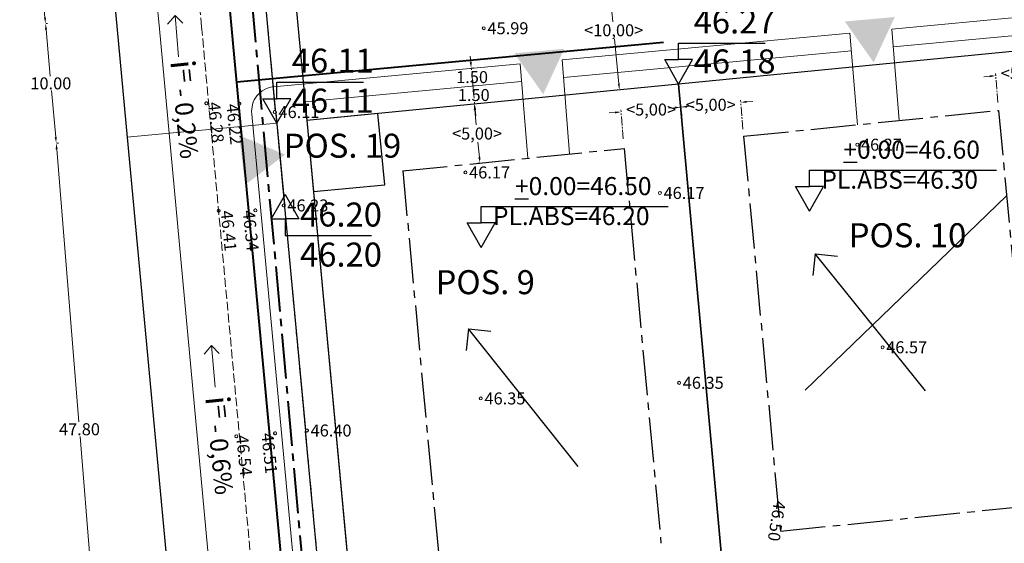
# Model space of a CAD drawing. Extents: x -35 to 43943071, y -33186777 to 13165179.
# Drawn here: x 547273 to 547355, y 6582328 to 6582372 of the extents above; entities that cross this region are included whole.
import ezdxf
from ezdxf.enums import TextEntityAlignment as Align

# ---------------------------------------------------------------- set-up
doc = ezdxf.new("R2010")
doc.units = 0
doc.header["$MEASUREMENT"] = 0
doc.linetypes.add('CENTER2', pattern=[1.125, 0.75, -0.125, 0.125, -0.125])
doc.linetypes.add('USTATION2', pattern=[1, 0.75, -0.25])
doc.layers.get('0').update_dxf_attribs({"lineweight": 5})
for name, color, linetype, lineweight in [('49', 7, 'Continuous', 5), ('Hoonestusala', 41, 'CENTER2', 30), ('MOODETUDPNTNR', 7, 'Continuous', 5), ('Plan krundi piir', 10, 'Continuous', 30), ('PLAN.ALAPIIR', 7, 'CENTER2', 70), ('Postekstid', 7, 'Continuous', 5), ('PUNANEPIIR', 7, 'Continuous', 5), ('Sademeveekanalisatsioon', 190, '-SK-', 40), ('TEESERV', 7, 'Continuous', 5)]:
    doc.layers.add(name, color=color, linetype=linetype, lineweight=lineweight)
for name, color, linetype in [('Drenaaz', 190, 'Continuous'), ('Krundile juurdepääs', 7, 'Continuous'), ('Tee ristlõige', 7, 'Continuous'), ('Vertplanjooned', 201, 'Continuous')]:
    doc.layers.add(name, color=color, linetype=linetype)
doc.styles.add('ROMANS', font='ROMANS')
doc.styles.get("Standard").update_dxf_attribs({"font": 'MTCORSVA.TTF', "height": 0.5})
doc.styles.add('TXT', font='MTCORSVA.TTF')
doc.linetypes.add('-SK-', pattern='A,10,-1.5,["SK",ROMANS,S=1.4,R=0,X=-1.4,Y=-0.7],-1.5,10,-3', length=26)
doc.dimstyles.get("Standard").update_dxf_attribs({"dimtxt": 0.18, "dimasz": 0.18, "dimexe": 0.18, "dimexo": 0.0625, "dimgap": 0.09, "dimtad": 0, "dimtih": 1, "dimtoh": 1, "dimdec": 4, "dimzin": 0, "dimdsep": 46, "dimtxsty": 'Standard', "dimcen": 0.09, "dimadec": 0, "dimazin": 0, "dimtfac": 1, "dimtdec": 4, "dimtofl": 0, "dimtmove": 0, "dimatfit": 0, "dimfxl": 0, "dimtolj": 1, "dimtzin": 0, "dimarcsym": 0})

# ---------------------------------------------------------------- blocks, each defined once
blk = doc.blocks.new('RING05')
at = {"layer": 'MOODETUDPNTNR', "color": 2, "linetype": 'CONTINUOUS', "lineweight": 0}
blk.add_circle((0, 0), 0.25, dxfattribs=at)
blk = doc.blocks.new('*D20')
at = {"layer": 'Defpoints', "color": 0, "linetype": 'CENTER2'}
for p in [(547322.731, 6582364.276), (547322.918, 6582361.973), (547327.911, 6582362.378)]:
    blk.add_point(p, dxfattribs=at)
at = {"layer": 'Hoonestusala', "color": 0, "linetype": 'CENTER2', "lineweight": 0}
for p, q in [((547322.913, 6582362.035), (547322.716, 6582364.456)), ((547327.906, 6582362.441), (547327.709, 6582364.861)), ((547328.222, 6582364.723), (547328.72, 6582364.763)), ((547322.232, 6582364.236), (547321.734, 6582364.195))]:
    blk.add_line(p, q, dxfattribs=at)
at = {"layer": 'Hoonestusala', "color": 0, "linetype": 'CENTER2'}
for points in [[(547328.215, 6582364.806), (547328.229, 6582364.639), (547327.724, 6582364.682)], [(547322.225, 6582364.319), (547322.239, 6582364.153), (547322.731, 6582364.276)]]:
    blk.add_solid(points, dxfattribs=at)
at = {"layer": 'Hoonestusala', "color": 0, "linetype": 'CENTER2', "lineweight": 30, "insert": (547325.227, 6582364.479), "char_height": 1, "attachment_point": 5, "style": 'TXT'}
blk.add_mtext('\\A1;<5{\\fMonotype Corsiva|b0|i1|c186|p66;,00}>', dxfattribs=at)
blk = doc.blocks.new('*D21')
at = {"layer": 'Defpoints', "color": 0, "linetype": 'CENTER2'}
for p in [(547327.698, 6582364.676), (547332.878, 6582362.778), (547327.885, 6582362.372)]:
    blk.add_point(p, dxfattribs=at)
at = {"layer": 'Hoonestusala', "color": 0, "linetype": 'CENTER2', "lineweight": 0}
for p, q in [((547332.873, 6582362.84), (547332.676, 6582365.261)), ((547327.199, 6582364.635), (547326.701, 6582364.595)), ((547327.88, 6582362.434), (547327.683, 6582364.855)), ((547333.189, 6582365.122), (547333.687, 6582365.162))]:
    blk.add_line(p, q, dxfattribs=at)
at = {"layer": 'Hoonestusala', "color": 0, "linetype": 'CENTER2'}
for points in [[(547327.193, 6582364.718), (547327.206, 6582364.552), (547327.698, 6582364.676)], [(547333.182, 6582365.205), (547333.196, 6582365.039), (547332.691, 6582365.081)]]:
    blk.add_solid(points, dxfattribs=at)
at = {"layer": 'Hoonestusala', "color": 0, "linetype": 'CENTER2', "lineweight": 30, "insert": (547330.194, 6582364.878), "char_height": 1, "attachment_point": 5, "style": 'TXT'}
blk.add_mtext('\\A1;<5{\\fMonotype Corsiva|b0|i1|c186|p66;,00}>', dxfattribs=at)
blk = doc.blocks.new('*D24')
at = {"layer": 'Defpoints', "color": 0, "linetype": 'CENTER2'}
for p in [(547353.908, 6582367.295), (547359.088, 6582365.397), (547354.095, 6582364.991)]:
    blk.add_point(p, dxfattribs=at)
at = {"layer": 'Hoonestusala', "color": 0, "linetype": 'CENTER2', "lineweight": 0}
for p, q in [((547359.083, 6582365.459), (547358.886, 6582367.88)), ((547359.399, 6582367.741), (547359.898, 6582367.782)), ((547353.409, 6582367.255), (547352.911, 6582367.214)), ((547354.09, 6582365.054), (547353.893, 6582367.474))]:
    blk.add_line(p, q, dxfattribs=at)
at = {"layer": 'Hoonestusala', "color": 0, "linetype": 'CENTER2'}
for points in [[(547359.392, 6582367.824), (547359.406, 6582367.658), (547358.901, 6582367.701)], [(547353.403, 6582367.338), (547353.416, 6582367.171), (547353.908, 6582367.295)]]:
    blk.add_solid(points, dxfattribs=at)
at = {"layer": 'Hoonestusala', "color": 0, "linetype": 'CENTER2', "lineweight": 30, "insert": (547356.404, 6582367.498), "char_height": 1, "attachment_point": 5, "style": 'TXT'}
blk.add_mtext('\\A1;<5{\\fMonotype Corsiva|b0|i1|c186|p66;,00}>', dxfattribs=at)
blk = doc.blocks.new('*D49')
at = {"layer": 'Defpoints', "color": 0}
for p in [(547321.254, 6582376.007), (547321.642, 6582376.044), (547322.207, 6582366.082)]:
    blk.add_point(p, dxfattribs=at)
at = {"layer": 'TEESERV', "color": 0, "lineweight": 0}
for p, q in [((547321.317, 6582376.013), (547321.821, 6582376.062)), ((547321.69, 6582375.547), (547322.05, 6582371.795)), ((547322.547, 6582366.617), (547322.187, 6582370.368)), ((547322.269, 6582366.088), (547322.774, 6582366.136))]:
    blk.add_line(p, q, dxfattribs=at)
at = {"layer": 'TEESERV', "color": 0}
for points in [[(547321.773, 6582375.555), (547321.607, 6582375.539), (547321.642, 6582376.044)], [(547322.63, 6582366.625), (547322.464, 6582366.609), (547322.595, 6582366.119)]]:
    blk.add_solid(points, dxfattribs=at)
at = {"layer": 'TEESERV', "color": 7, "insert": (547322.118, 6582371.082), "char_height": 1, "attachment_point": 5, "style": 'TXT'}
blk.add_mtext('\\A1;<1{\\fMonotype Corsiva|b0|i1|c186|p66;0,00}>', dxfattribs=at)
blk = doc.blocks.new('*D50')
at = {"layer": 'Defpoints', "color": 0}
for p in [(547310.509, 6582364.939), (547310.819, 6582364.97), (547311.299, 6582360.051)]:
    blk.add_point(p, dxfattribs=at)
at = {"layer": 'TEESERV', "color": 0, "lineweight": 0}
for p, q in [((547310.756, 6582364.963), (547310.33, 6582364.922)), ((547310.557, 6582364.442), (547310.679, 6582363.193)), ((547310.941, 6582360.518), (547310.819, 6582361.767)), ((547311.237, 6582360.045), (547310.81, 6582360.003))]:
    blk.add_line(p, q, dxfattribs=at)
at = {"layer": 'TEESERV', "color": 0}
for points in [[(547310.64, 6582364.45), (547310.475, 6582364.434), (547310.509, 6582364.939)], [(547311.024, 6582360.526), (547310.858, 6582360.51), (547310.989, 6582360.02)]]:
    blk.add_solid(points, dxfattribs=at)
at = {"layer": 'TEESERV', "color": 7, "insert": (547310.749, 6582362.48), "char_height": 1, "attachment_point": 5, "style": 'TXT'}
blk.add_mtext('\\A1;<5{\\fMonotype Corsiva|b0|i1|c186|p66;,00}>', dxfattribs=at)
blk = doc.blocks.new('*D58')
at = {"layer": 'Defpoints', "color": 0, "lineweight": 5}
for p in [(547271.43, 6582411.994), (547274.836, 6582371.638), (547274.836, 6582371.638)]:
    blk.add_point(p, dxfattribs=at)
at = {"layer": 'Plan krundi piir', "color": 0, "lineweight": 0}
for p, q in [((547271.492, 6582412), (547271.609, 6582412.009)), ((547271.472, 6582411.496), (547273.082, 6582392.418)), ((547274.794, 6582372.136), (547273.184, 6582391.214)), ((547274.898, 6582371.643), (547275.016, 6582371.653))]:
    blk.add_line(p, q, dxfattribs=at)
at = {"layer": 'Plan krundi piir', "color": 0, "lineweight": 5}
for points in [[(547271.555, 6582411.503), (547271.389, 6582411.489), (547271.43, 6582411.994)], [(547274.877, 6582372.143), (547274.711, 6582372.129), (547274.836, 6582371.638)]]:
    blk.add_solid(points, dxfattribs=at)
at = {"layer": 'Plan krundi piir', "color": 7, "lineweight": 5, "insert": (547273.133, 6582391.816), "char_height": 1, "attachment_point": 5, "style": 'TXT'}
blk.add_mtext('\\A1;40.50', dxfattribs=at)
blk = doc.blocks.new('*D59')
at = {"layer": 'Defpoints', "color": 0, "lineweight": 5}
for p in [(547274.836, 6582371.638), (547275.728, 6582361.678), (547275.728, 6582361.678)]:
    blk.add_point(p, dxfattribs=at)
at = {"layer": 'Plan krundi piir', "color": 0, "lineweight": 0}
for p, q in [((547274.881, 6582371.14), (547275.228, 6582367.259)), ((547274.898, 6582371.643), (547275.016, 6582371.654)), ((547275.684, 6582362.176), (547275.336, 6582366.056)), ((547275.791, 6582361.683), (547275.908, 6582361.694))]:
    blk.add_line(p, q, dxfattribs=at)
at = {"layer": 'Plan krundi piir', "color": 0, "lineweight": 5}
for points in [[(547274.964, 6582371.147), (547274.798, 6582371.132), (547274.836, 6582371.638)], [(547275.767, 6582362.183), (547275.601, 6582362.168), (547275.728, 6582361.678)]]:
    blk.add_solid(points, dxfattribs=at)
at = {"layer": 'Plan krundi piir', "color": 7, "lineweight": 5, "insert": (547275.282, 6582366.658), "char_height": 1, "attachment_point": 5, "style": 'TXT'}
blk.add_mtext('\\A1;10.00', dxfattribs=at)
blk = doc.blocks.new('*D60')
at = {"layer": 'Defpoints', "color": 0, "lineweight": 5}
for p in [(547275.728, 6582361.678), (547279.598, 6582314.035), (547279.598, 6582314.035)]:
    blk.add_point(p, dxfattribs=at)
at = {"layer": 'Plan krundi piir', "color": 0, "lineweight": 0}
for p, q in [((547275.769, 6582361.179), (547277.614, 6582338.464)), ((547275.791, 6582361.683), (547275.908, 6582361.692)), ((547279.557, 6582314.533), (547277.712, 6582337.248)), ((547279.66, 6582314.04), (547279.777, 6582314.049))]:
    blk.add_line(p, q, dxfattribs=at)
at = {"layer": 'Plan krundi piir', "color": 0, "lineweight": 5}
for points in [[(547275.852, 6582361.186), (547275.686, 6582361.173), (547275.728, 6582361.678)], [(547279.64, 6582314.54), (547279.474, 6582314.526), (547279.598, 6582314.035)]]:
    blk.add_solid(points, dxfattribs=at)
at = {"layer": 'Plan krundi piir', "color": 7, "lineweight": 5, "insert": (547277.663, 6582337.856), "char_height": 1, "attachment_point": 5, "style": 'TXT'}
blk.add_mtext('\\A1;47.80', dxfattribs=at)
blk = doc.blocks.new('nool')
at = {"layer": 'Vertplanjooned', "color": 201, "lineweight": 5}
for p, q in [((-0.292, 3.45), (0, 0)), ((0, 0), (-0.646, 0.646)), ((0, 0), (0.615, 0.723))]:
    blk.add_line(p, q, dxfattribs=at)
blk = doc.blocks.new('kõrgusmärk')
at = {"layer": 'Vertplanjooned', "color": 201}
for p, q in [((0, 2.044), (0, 3.416)), ((0, 3.416), (7.208, 3.416)), ((0, 0), (-1.162, 2.044)), ((-1.162, 2.044), (0, 2.044)), ((0, 0), (1.162, 2.044)), ((1.162, 2.044), (0, 2.044))]:
    blk.add_line(p, q, dxfattribs=at)
blk = doc.blocks.new('+_kõrgus')
at = {"layer": 'Vertplanjooned', "color": 201}
blk.add_line((547367.603, 6582236.72), (547369.943, 6582236.72), dxfattribs=at)
blk.add_blockref('kõrgusmärk', (547360.395, 6582233.304), dxfattribs=at)
blk = doc.blocks.new('sadevete voolusuund')
at = {"layer": 'Vertplanjooned', "color": 201, "lineweight": 30}
for p, q in [((-0.003, -0.003), (-1.284, 1.285)), ((-14.652, -0.003), (-0.003, -0.003)), ((-0.003, -0.003), (-1.328, -1.327))]:
    blk.add_line(p, q, dxfattribs=at)
blk = doc.blocks.new('*D87')
at = {"layer": 'Defpoints', "color": 0, "lineweight": 40}
for p in [(547310.404, 6582366.436), (547310.404, 6582366.436), (547310.543, 6582364.943)]:
    blk.add_point(p, dxfattribs=at)
at = {"layer": 'Tee ristlõige', "color": 0, "lineweight": 0}
for p, q in [((547310.357, 6582366.934), (547310.311, 6582367.432)), ((547310.404, 6582366.436), (547310.417, 6582366.291)), ((547310.466, 6582366.442), (547310.583, 6582366.453)), ((547310.543, 6582364.943), (547310.53, 6582365.088)), ((547310.589, 6582364.445), (547310.636, 6582363.947)), ((547310.605, 6582364.948), (547310.722, 6582364.959))]:
    blk.add_line(p, q, dxfattribs=at)
at = {"layer": 'Tee ristlõige', "color": 0, "lineweight": 40}
for points in [[(547310.44, 6582366.942), (547310.274, 6582366.926), (547310.404, 6582366.436)], [(547310.672, 6582364.452), (547310.506, 6582364.437), (547310.543, 6582364.943)]]:
    blk.add_solid(points, dxfattribs=at)
at = {"layer": 'Tee ristlõige', "color": 7, "lineweight": 40, "insert": (547310.473, 6582365.689), "char_height": 1, "attachment_point": 5, "style": 'TXT'}
blk.add_mtext('\\A1;1.50', dxfattribs=at)
blk = doc.blocks.new('*D88')
at = {"layer": 'Defpoints', "color": 0, "lineweight": 40}
for p in [(547310.265, 6582367.929), (547310.265, 6582367.929), (547310.404, 6582366.436)]:
    blk.add_point(p, dxfattribs=at)
at = {"layer": 'Tee ristlõige', "color": 0, "lineweight": 0}
for p, q in [((547310.218, 6582368.427), (547310.172, 6582368.925)), ((547310.265, 6582367.929), (547310.278, 6582367.784)), ((547310.327, 6582367.935), (547310.444, 6582367.946)), ((547310.404, 6582366.436), (547310.39, 6582366.581)), ((547310.466, 6582366.442), (547310.583, 6582366.452)), ((547310.45, 6582365.938), (547310.497, 6582365.44))]:
    blk.add_line(p, q, dxfattribs=at)
at = {"layer": 'Tee ristlõige', "color": 0, "lineweight": 40}
for points in [[(547310.301, 6582368.435), (547310.135, 6582368.419), (547310.265, 6582367.929)], [(547310.533, 6582365.946), (547310.367, 6582365.93), (547310.404, 6582366.436)]]:
    blk.add_solid(points, dxfattribs=at)
at = {"layer": 'Tee ristlõige', "color": 7, "lineweight": 40, "insert": (547310.334, 6582367.182), "char_height": 1, "attachment_point": 5, "style": 'TXT'}
blk.add_mtext('\\A1;1.50', dxfattribs=at)

msp = doc.modelspace()

# ---------------------------------------------------------------- hatches: boundary and pattern name
at = {"layer": 'Krundile juurdepääs', "linetype": 'Continuous'}
for points in [[(547343.75208, 6582368.40244), (547345.50358, 6582372.18344), (547341.35338, 6582371.80978)], [(547316.25358, 6582365.75394), (547318.00508, 6582369.53494), (547313.85488, 6582369.16128)], [(547294.78, 6582360.72762), (547290.94076, 6582362.34747), (547291.45755, 6582358.21266)]]:
    msp.add_hatch(color=7, dxfattribs=at).paths.add_polyline_path(points)

# ---------------------------------------------------------------- linework, layer by layer
at = {"color": 10, "linetype": 'CONTINUOUS', "lineweight": 30}
for p, q in [((547293.98749, 6582364.37491), (547274.34, 6582575.01)), ((547294.00582, 6582364.17844), (547294.71242, 6582356.60313)), ((547294.73253, 6582356.38757), (547296.46842, 6582337.77759)), ((547306.76336, 6582227.40847), (547296.47571, 6582337.69946))]:
    msp.add_line(p, q, dxfattribs=at)
at = {"color": 11, "linetype": 'CENTER2', "lineweight": 0}
for p, q in [((547294.71242, 6582356.60313), (547294.00582, 6582364.17844)), ((547296.46842, 6582337.77759), (547294.73253, 6582356.38757)), ((547296.47571, 6582337.69946), (547296.8605, 6582333.57414)), ((547296.8605, 6582333.57414), (547301.01318, 6582289.05453))]:
    msp.add_line(p, q, dxfattribs=at)
at = {"color": 11, "linetype": 'CONTINUOUS', "lineweight": 0}
msp.add_lwpolyline([(547274.34, 6582575.01), (547306.76336, 6582227.40847), (547415.09, 6582193.07274), (547455.75385, 6582229.27)], close=True, dxfattribs=at)
at = {"layer": 'Drenaaz', "color": 190, "linetype": '-SK-', "lineweight": 40, "ltscale": 0.5}
msp.add_line((547326.2595, 6582370.0665), (547290.75538, 6582366.75477), dxfattribs=at)
at = {"layer": 'Hoonestusala', "color": 7, "linetype": 'CENTER2', "lineweight": 30, "ltscale": 5}
for p, q in [((547332.92623, 6582362.25158), (547354.14961, 6582364.41132)), ((547354.14983, 6582364.41134), (547357.21728, 6582331.52613)), ((547332.92693, 6582362.25165), (547335.99437, 6582329.36644)), ((547304.53919, 6582359.36285), (547322.9868, 6582361.24012)), ((547322.9868, 6582361.24012), (547326.05425, 6582328.35491)), ((547304.56978, 6582359.36597), (547307.63466, 6582326.48049)), ((547335.99437, 6582329.36644), (547357.21728, 6582331.52613))]:
    msp.add_line(p, q, dxfattribs=at)
at = {"layer": 'MOODETUDPNTNR', "color": 2, "linetype": 'CONTINUOUS', "lineweight": 0}
for centre, major_axis, ratio, start_param, end_param in [((547288.22023, 6582364.99955), (0.08839, 0.08839), 1, 7.19218172, 10.31938616), ((547288.22023, 6582364.99955), (0.08839, 0.08839), 1, 7.19218172, 10.31938616), ((547288.22023, 6582364.99955), (0.08839, 0.08839), 1, 5.49778714, 11.78097245), ((547288.22023, 6582364.99955), (0.08839, 0.08839), 1, 10.31938616, 13.47536702), ((547288.22023, 6582364.99955), (0.08839, 0.08839), 1, 10.31938616, 13.47536702), ((547290.97023, 6582364.95955), (-0.08839, 0.08839), 0.99999998, 5.59701044, 8.78337566), ((547290.97023, 6582364.95955), (-0.08839, 0.08839), 0.99999998, 5.59701044, 8.78337566), ((547290.97023, 6582364.95955), (-0.08839, 0.08839), 0.99999998, 3.92699083, 10.21017613), ((547290.97023, 6582364.95955), (-0.08839, 0.08839), 0.99999998, 8.78337566, 11.88019575), ((547290.97023, 6582364.95955), (-0.08839, 0.08839), 0.99999998, 8.78337566, 11.88019575), ((547293.92023, 6582364.26955), (-0.08839, 0.08839), 0.99999998, 4.92966106, 9.39352238), ((547293.92023, 6582364.26955), (-0.08839, 0.08839), 0.99999998, 4.92966106, 9.39352238), ((547293.92023, 6582364.26955), (-0.08839, 0.08839), 0.99999998, 3.92699083, 10.21017613), ((547293.92023, 6582364.26955), (-0.08839, 0.08839), 0.99999998, 9.39352238, 11.21284636), ((547293.92023, 6582364.26955), (-0.08839, 0.08839), 0.99999998, 9.39352238, 11.21284636), ((547342.39023, 6582361.54955), (-0.08839, 0.08839), 0.99999998, 3.92699083, 10.21017613), ((547342.39023, 6582361.54955), (-0.08839, 0.08839), 0.99999998, 3.92699083, 10.21017613), ((547342.39023, 6582361.54955), (-0.08839, 0.08839), 0.99999998, 3.92699083, 10.21017613), ((547309.78023, 6582359.23955), (0.08839, 0.08839), 1, 5.49778714, 11.78097245), ((547309.78023, 6582359.23955), (0.08839, 0.08839), 1, 5.49778714, 11.78097245), ((547309.78023, 6582359.23955), (0.08839, 0.08839), 1, 5.49778714, 11.78097245), ((547325.96023, 6582357.52955), (-0.08839, 0.08839), 0.99999998, 3.92699083, 10.21017613), ((547325.96023, 6582357.52955), (-0.08839, 0.08839), 0.99999998, 3.92699083, 10.21017613), ((547325.96023, 6582357.52955), (-0.08839, 0.08839), 0.99999998, 3.92699083, 10.21017613), ((547292.30023, 6582356.07955), (0.08839, 0.08839), 1, 10.29665027, 13.50287796), ((547292.30023, 6582356.07955), (0.08839, 0.08839), 1, 10.29665027, 13.50287796), ((547294.66023, 6582356.48955), (0.08839, 0.08839), 0.99999999, 6.63788768, 10.82688844), ((547294.66023, 6582356.48955), (0.08839, 0.08839), 0.99999999, 6.63788768, 10.82688844), ((547294.66023, 6582356.48955), (0.08839, 0.08839), 0.99999999, 5.49778714, 11.78097245), ((547294.66023, 6582356.48955), (0.08839, 0.08839), 0.99999999, 10.82688844, 12.92107299), ((547294.66023, 6582356.48955), (0.08839, 0.08839), 0.99999999, 10.82688844, 12.92107299), ((547289.24023, 6582356.04955), (-0.08839, 0.08839), 0.99999998, 5.61083401, 8.72383324), ((547289.24023, 6582356.04955), (-0.08839, 0.08839), 0.99999998, 5.61083401, 8.72383324), ((547289.24023, 6582356.04955), (-0.08839, 0.08839), 0.99999998, 3.92699083, 10.21017613), ((547289.24023, 6582356.04955), (-0.08839, 0.08839), 0.99999998, 8.72383324, 11.89401932), ((547289.24023, 6582356.04955), (-0.08839, 0.08839), 0.99999998, 8.72383324, 11.89401932), ((547292.30023, 6582356.07955), (0.08839, 0.08839), 1, 7.21969266, 10.29665027), ((547292.30023, 6582356.07955), (0.08839, 0.08839), 1, 7.21969266, 10.29665027), ((547292.30023, 6582356.07955), (0.08839, 0.08839), 1, 5.49778714, 11.78097245), ((547344.49023, 6582344.67955), (0.08839, 0.08839), 1, 5.49778714, 11.78097245), ((547344.49023, 6582344.67955), (0.08839, 0.08839), 1, 5.49778714, 11.78097245), ((547344.49023, 6582344.67955), (0.08839, 0.08839), 1, 5.49778714, 11.78097245), ((547327.56023, 6582341.71955), (-0.08839, 0.08839), 0.99999998, 3.92699083, 10.21017613), ((547327.56023, 6582341.71955), (-0.08839, 0.08839), 0.99999998, 3.92699083, 10.21017613), ((547327.56023, 6582341.71955), (-0.08839, 0.08839), 0.99999998, 3.92699083, 10.21017613), ((547311.06023, 6582340.41955), (0.08839, 0.08839), 1, 5.49778714, 11.78097245), ((547311.06023, 6582340.41955), (0.08839, 0.08839), 1, 5.49778714, 11.78097245), ((547311.06023, 6582340.41955), (0.08839, 0.08839), 1, 5.49778714, 11.78097245), ((547290.72023, 6582337.26955), (-0.08839, 0.08839), 0.99999998, 5.57331245, 8.72716549), ((547290.72023, 6582337.26955), (-0.08839, 0.08839), 0.99999998, 5.57331245, 8.72716549), ((547290.72023, 6582337.26955), (-0.08839, 0.08839), 0.99999998, 3.92699083, 10.21017613), ((547290.72023, 6582337.26955), (-0.08839, 0.08839), 0.99999998, 8.72716549, 11.85649776), ((547290.72023, 6582337.26955), (-0.08839, 0.08839), 0.99999998, 8.72716549, 11.85649776), ((547293.94023, 6582337.51955), (-0.08839, 0.08839), 0.99999998, 5.58997022, 8.71927384), ((547293.94023, 6582337.51955), (-0.08839, 0.08839), 0.99999998, 5.58997022, 8.71927384), ((547293.94023, 6582337.51955), (-0.08839, 0.08839), 0.99999998, 3.92699083, 10.21017613), ((547293.94023, 6582337.51955), (-0.08839, 0.08839), 0.99999998, 8.71927384, 11.87315552), ((547293.94023, 6582337.51955), (-0.08839, 0.08839), 0.99999998, 8.71927384, 11.87315552), ((547296.59023, 6582337.74955), (0.08839, 0.08839), 0.99999999, 8.41314018, 9.05163593), ((547296.59023, 6582337.74955), (0.08839, 0.08839), 0.99999999, 8.41314018, 9.05163593), ((547296.59023, 6582337.74955), (0.08839, 0.08839), 0.99999999, 5.49778714, 11.78097245), ((547296.59023, 6582337.74955), (0.08839, 0.08839), 0.99999999, 9.05163593, 14.69632549), ((547296.59023, 6582337.74955), (0.08839, 0.08839), 0.99999999, 9.05163593, 14.69632549)]:
    msp.add_ellipse(centre, major_axis=major_axis, ratio=ratio, start_param=start_param, end_param=end_param, dxfattribs=at)
at = {"layer": 'Plan krundi piir'}
for p, q in [((547276.84127, 6582413.38303), (547281.5198, 6582363.33432)), ((547281.5198, 6582363.33432), (547285.96795, 6582315.64706))]:
    msp.add_line(p, q, dxfattribs=at)
at = {"layer": 'Plan krundi piir', "color": 10, "lineweight": 30}
msp.add_line((547295.63411, 6582373.54772), (547296.5726, 6582363.57859), dxfattribs=at)
at = {"layer": 'Plan krundi piir', "color": 1, "linetype": 'CONTINUOUS', "flags": 128}
for points in [[(547327.52284, 6582366.60102), (547331.86876, 6582318.76503), (547363.58389, 6582321.74783), (547358.676, 6582369.64391)], [(547296.57225, 6582363.57856), (547301.01385, 6582315.87923), (547331.86876, 6582318.76503), (547327.52284, 6582366.60102)], [(547296.5723, 6582363.57806), (547297.14233, 6582357.64543), (547303.07497, 6582358.21546), (547302.50493, 6582364.1481)]]:
    msp.add_lwpolyline(points, close=True, dxfattribs=at)
at = {"layer": 'PLAN.ALAPIIR', "color": 155, "linetype": 'CENTER2', "lineweight": 40, "ltscale": 5}
msp.add_line((547305.43807, 6582224.41942), (547273.82505, 6582576.0423), dxfattribs=at)
at = {"layer": 'PUNANEPIIR', "color": 11, "linetype": 'CENTER2'}
for p, q in [((547274.34, 6582575.01), (547293.98749, 6582364.37491)), ((547294.00582, 6582364.17844), (547294.71242, 6582356.60313)), ((547294.73253, 6582356.38757), (547296.46842, 6582337.77759)), ((547296.47571, 6582337.69946), (547306.76336, 6582227.40847))]:
    msp.add_line(p, q, dxfattribs=at)
for centre, start_param, end_param in [((547294.66023, 6582356.48955), -1.73948219, 0.35470237), ((547294.66023, 6582356.48955), -1.73948219, 0.35470237), ((547294.66023, 6582356.48955), -1.73948219, 0.35470237), ((547296.59023, 6582337.74955), 5.49778714, 8.41314018), ((547296.59023, 6582337.74955), 2.76845061, 8.41314018), ((547296.59023, 6582337.74955), 2.76845061, 8.41314018), ((547296.59023, 6582337.74955), 2.76845061, 5.49778714)]:
    msp.add_ellipse(centre, major_axis=(0.08839, 0.08839), ratio=0.99999999, start_param=start_param, end_param=end_param, dxfattribs=at)
at = {"layer": 'Sademeveekanalisatsioon', "color": 190, "linetype": '-SK-', "lineweight": 40, "ltscale": 0.5}
msp.add_line((547290.45402, 6582369.98548), (547273.326, 6582553.633), dxfattribs=at)
at = {"layer": 'Sademeveekanalisatsioon', "color": 190, "lineweight": 40, "ltscale": 0.5}
msp.add_line((547299.73019, 6582270.53836), (547290.45402, 6582369.98548), dxfattribs=at)
at = {"layer": 'TEESERV', "color": 7, "linetype": 'Continuous'}
for p, q in [((547284.32533, 6582371.19388), (547264.27451, 6582586.1798)), ((547345.26087, 6582371.17439), (547368.10174, 6582373.30493)), ((547345.38063, 6582369.69867), (547368.2215, 6582371.82921)), ((547317.81675, 6582368.61448), (547341.77625, 6582370.84936)), ((547317.93651, 6582367.13876), (547341.89601, 6582369.37363)), ((547293.80101, 6582366.37519), (547314.33213, 6582368.28944)), ((547296.42766, 6582365.13247), (547314.4519, 6582366.81372))]:
    msp.add_line(p, q, dxfattribs=at)
at = {"layer": 'TEESERV', "color": 7, "linetype": 'USTATION2'}
msp.add_line((547267.79334, 6582586.1798), (547287.8233, 6582371.38007), dxfattribs=at)
at = {"layer": 'TEESERV'}
for p, q in [((547284.32533, 6582371.19388), (547289.22665, 6582318.20321)), ((547345.26087, 6582371.17439), (547345.87803, 6582363.56959)), ((547341.77625, 6582370.84936), (547342.39579, 6582363.21523)), ((547317.81675, 6582368.61448), (547318.45266, 6582360.77872)), ((547314.33213, 6582368.28944), (547314.97042, 6582360.42436)), ((547296.57263, 6582363.57826), (547296.42766, 6582365.13247)), ((547300.01053, 6582278.2691), (547292.00386, 6582364.10628)), ((547296.57264, 6582363.5781), (547304.67771, 6582276.52913))]:
    msp.add_line(p, q, dxfattribs=at)
at = {"layer": 'TEESERV', "linetype": 'USTATION2'}
msp.add_line((547287.8233, 6582371.38007), (547292.72462, 6582318.3894), dxfattribs=at)
at = {"layer": 'TEESERV'}
msp.add_arc((547294.02791, 6582364.34928), 2.03858, 96.3903763, 186.8458936, dxfattribs=at)
at = {"layer": 'Vertplanjooned', "color": 201, "lineweight": 5}
for p, q in [((547294.08413, 6582363.33506), (547281.6174, 6582362.17429)), ((547338.04088, 6582341.0959), (547354.81335, 6582357.29794))]:
    msp.add_line(p, q, dxfattribs=at)
at = {"layer": 'Vertplanjooned', "color": 201}
for p, q in [((547347.9672, 6582359.4435), (547353.98381, 6582359.4435)), ((547320.6402, 6582356.41), (547326.65681, 6582356.41))]:
    msp.add_line(p, q, dxfattribs=at)

# ---------------------------------------------------------------- block references
at = {"layer": 'MOODETUDPNTNR', "color": 2, "linetype": 'CONTINUOUS', "lineweight": 0, "xscale": 0.5, "yscale": 0.5}
for p in [(547311.31, 6582371.25), (547288.22, 6582365), (547290.97, 6582364.96), (547293.92, 6582364.27), (547342.39, 6582361.55), (547309.78, 6582359.24), (547325.96, 6582357.53), (547294.66, 6582356.49), (547289.24, 6582356.05), (547292.3, 6582356.08), (547344.49, 6582344.68), (547327.56, 6582341.72), (547311.06, 6582340.42), (547290.72, 6582337.27), (547293.94, 6582337.52), (547296.59, 6582337.75)]:
    msp.add_blockref('RING05', p, dxfattribs=at)
at = {"layer": 'Vertplanjooned', "color": 201, "lineweight": 5, "rotation": 180}
for p in [(547285.617, 6582372.3055), (547288.6515, 6582344.8175)]:
    msp.add_blockref('nool', p, dxfattribs=at)
at = {"layer": 'Vertplanjooned', "color": 201}
for name, p in [('kõrgusmärk', (547327.52284, 6582366.60102)), ('kõrgusmärk', (547294.08413, 6582363.33506)), ('+_kõrgus', (-21.9758, 122.72318)), ('+_kõrgus', (-49.3028, 119.68968))]:
    msp.add_blockref(name, p, dxfattribs=at)
at = {"layer": 'Vertplanjooned', "color": 201, "xscale": -1, "rotation": 180}
msp.add_blockref('kõrgusmärk', (547294.7681, 6582357.41355), dxfattribs=at)
at = {"layer": 'Vertplanjooned', "color": 201, "lineweight": 30}
for p, rotation in [((547338.88317, 6582352.46649), 128.7985694587384), ((547310.03836, 6582346.22966), 128.4750852124511)]:
    msp.add_blockref('sadevete voolusuund', p, dxfattribs=dict(at, rotation=rotation))

# ---------------------------------------------------------------- texts
at = {"layer": '49', "color": 1, "linetype": 'CONTINUOUS', "lineweight": 0, "style": 'TXT'}
msp.add_text('46.50', height=1.00002, rotation=261.125325, dxfattribs=at).set_placement((547335.19316, 6582330.29915), align=Align.CENTER)
at = {"layer": 'MOODETUDPNTNR', "color": 2, "linetype": 'CONTINUOUS', "lineweight": 0, "style": 'TXT'}
for s, p in [(' 45.99', (547311.31, 6582371.25)), (' 46.11', (547293.92, 6582364.27)), (' 46.27', (547342.39, 6582361.55)), (' 46.17', (547309.78, 6582359.24)), (' 46.17', (547325.96, 6582357.53)), (' 46.23', (547294.66, 6582356.49)), (' 46.57', (547344.49, 6582344.68)), (' 46.35', (547327.56, 6582341.72)), (' 46.35', (547311.06, 6582340.42)), (' 46.40', (547296.59, 6582337.75))]:
    msp.add_text(s, height=1.00002, dxfattribs=at).set_placement(p, align=Align.MIDDLE_LEFT)
for s, p in [(' 46.28', (547288.81727, 6582365.4122)), (' 46.22', (547290.34727, 6582365.2622)), (' 46.41', (547289.86727, 6582356.3822)), (' 46.34', (547291.70727, 6582356.3922)), (' 46.51', (547293.25727, 6582337.8522)), (' 46.54', (547291.15727, 6582337.6722))]:
    msp.add_text(s, height=1.00002, rotation=275.9926694, dxfattribs=at).set_placement(p, align=Align.MIDDLE_LEFT)
at = {"layer": 'Postekstid', "color": 7, "lineweight": 5, "char_height": 2, "attachment_point": 1}
for s, insert, width in [('{\\fArial|b1|i1|c186|p34;POS. 19}', (547294.6615, 6582362.4675), 10.638), ('{\\fArial|b1|i1|c186|p34;POS. 10}', (547341.6805, 6582355.01), 13.5705), ('{\\fArial|b1|i1|c186|p34;POS. 9}', (547307.296, 6582351.1025), 19.4889)]:
    msp.add_mtext(s, dxfattribs=dict(at, insert=insert, width=width))
at = {"layer": 'Vertplanjooned', "color": 201, "attachment_point": 1}
for s, insert, char_height, width in [('{\\fMonotype Corsiva|b0|i1|c186|p66;46.27\\P46.18}', (547328.77272, 6582372.8171), 2, 5.2465), ('{\\fMonotype Corsiva|b0|i1|c186|p66;46.11\\P46.11}', (547295.33401, 6582369.55114), 2, 5.2465), ('{\\fMonotype Corsiva|b0|i1|c186|p66;    \\L+\\l0.00=46.60\\PPL.ABS=46.30}', (547339.39878, 6582361.88815), 1.5, 19.085), ('{\\fMonotype Corsiva|b0|i1|c186|p66;    \\L+\\l0.00=46.50\\PPL.ABS=46.20}', (547312.07178, 6582358.85465), 1.5, 19.085), ('{\\fMonotype Corsiva|b0|i1|c186|p66;46.20\\P46.20}', (547296.01798, 6582356.73603), 2, 5.2465)]:
    msp.add_mtext(s, dxfattribs=dict(at, insert=insert, char_height=char_height, width=width))
at = {"layer": 'Vertplanjooned', "color": 201, "lineweight": 5, "char_height": 2, "attachment_point": 1, "rotation": 276}
for s, insert, width in [('{\\fMonotype Corsiva|b0|i1|c186|p66;i\\H0.75x;= - 0,2%}', (547287.20669, 6582368.71174), 13.2019695), ('{\\fMonotype Corsiva|b0|i1|c186|p66;i\\H0.75x;= - 0,6%}', (547290.10919, 6582340.73074), 14.3517381)]:
    msp.add_mtext(s, dxfattribs=dict(at, insert=insert, width=width))

# ---------------------------------------------------------------- dimensions: what is measured, and where the dimension line sits
at = {"layer": 'Hoonestusala', "color": 7, "linetype": 'CENTER2', "lineweight": 30}
for p1, p2, picture, middle in [((547359.08804, 6582365.39714), (547354.09497, 6582364.99148), '*D24', (547356.40435, 6582367.49786)), ((547332.87787, 6582362.77762), (547327.8848, 6582362.37195), '*D21', (547330.19418, 6582364.87833)), ((547327.91078, 6582362.37848), (547322.91771, 6582361.97282), '*D20', (547325.22709, 6582364.4792))]:
    dim = msp.add_aligned_dim(p1=p1, p2=p2, distance=-2.31114, text='<5{\\fMonotype Corsiva|b0|i1|c186|p66;,00}>', dimstyle='Standard', override={"dimtxt": 1, "dimasz": 0.5, "dimdsep": 0, "dimtxsty": 'TXT', "dimatfit": 3, "dimlwd": 0, "dimlwe": 0}, dxfattribs=at)
    dim.commit()
    dim.dimension.update_dxf_attribs({"geometry": picture, "text_midpoint": middle})
at = {"layer": 'Plan krundi piir', "color": 7, "lineweight": 5}
for p1, p2, picture, middle in [((547271.42982, 6582411.9943), (547274.83622, 6582371.63781), '*D58', (547273.13302, 6582391.81605)), ((547274.83622, 6582371.63781), (547275.72847, 6582361.67769), '*D59', (547275.28235, 6582366.65775)), ((547275.72847, 6582361.67769), (547279.59751, 6582314.03453), '*D60', (547277.66299, 6582337.85611))]:
    dim = msp.add_aligned_dim(p1=p1, p2=p2, distance=0, dimstyle='Standard', override={"dimtxt": 1, "dimasz": 0.5, "dimdec": 2, "dimdsep": 0, "dimtxsty": 'TXT', "dimclrt": 7, "dimtdec": 2, "dimtofl": 1, "dimatfit": 3, "dimlwd": 0, "dimlwe": 0}, dxfattribs=at)
    dim.commit()
    dim.dimension.update_dxf_attribs({"geometry": picture, "text_midpoint": middle})
at = {"layer": 'Tee ristlõige', "color": 7, "lineweight": 40}
for p1, p2, picture, middle in [((547310.40391, 6582366.43573), (547310.26466, 6582367.92925), '*D88', (547310.33428, 6582367.18249)), ((547310.54305, 6582364.9426), (547310.4038, 6582366.43612), '*D87', (547310.47343, 6582365.68936))]:
    dim = msp.add_aligned_dim(p1=p1, p2=p2, distance=0, dimstyle='Standard', override={"dimtxt": 1, "dimasz": 0.5, "dimdec": 2, "dimdsep": 0, "dimtxsty": 'TXT', "dimclrt": 7, "dimtdec": 2, "dimtofl": 1, "dimatfit": 3, "dimlwd": 0, "dimlwe": 0}, dxfattribs=at)
    dim.commit()
    dim.dimension.update_dxf_attribs({"geometry": picture, "text_midpoint": middle})
at = {"layer": 'TEESERV', "color": 7}
for p1, p2, distance, text, picture, middle in [((547322.20714, 6582366.08183), (547321.25431, 6582376.00724), -0.38936, '<1{\\fMonotype Corsiva|b0|i1|c186|p66;0,00}>', '*D49', (547322.1183, 6582371.08174)), ((547311.29903, 6582360.05075), (547310.81861, 6582364.96952), 0.31124, '<5{\\fMonotype Corsiva|b0|i1|c186|p66;,00}>', '*D50', (547310.74905, 6582362.47988))]:
    dim = msp.add_aligned_dim(p1=p1, p2=p2, distance=distance, text=text, dimstyle='Standard', override={"dimtxt": 1, "dimasz": 0.5, "dimdec": 2, "dimdsep": 0, "dimtxsty": 'TXT', "dimclrt": 7, "dimtdec": 2, "dimtofl": 1, "dimatfit": 3, "dimlwd": 0, "dimlwe": 0}, dxfattribs=at)
    dim.commit()
    dim.dimension.update_dxf_attribs({"geometry": picture, "text_midpoint": middle})

doc.saveas('drawing.dxf')
